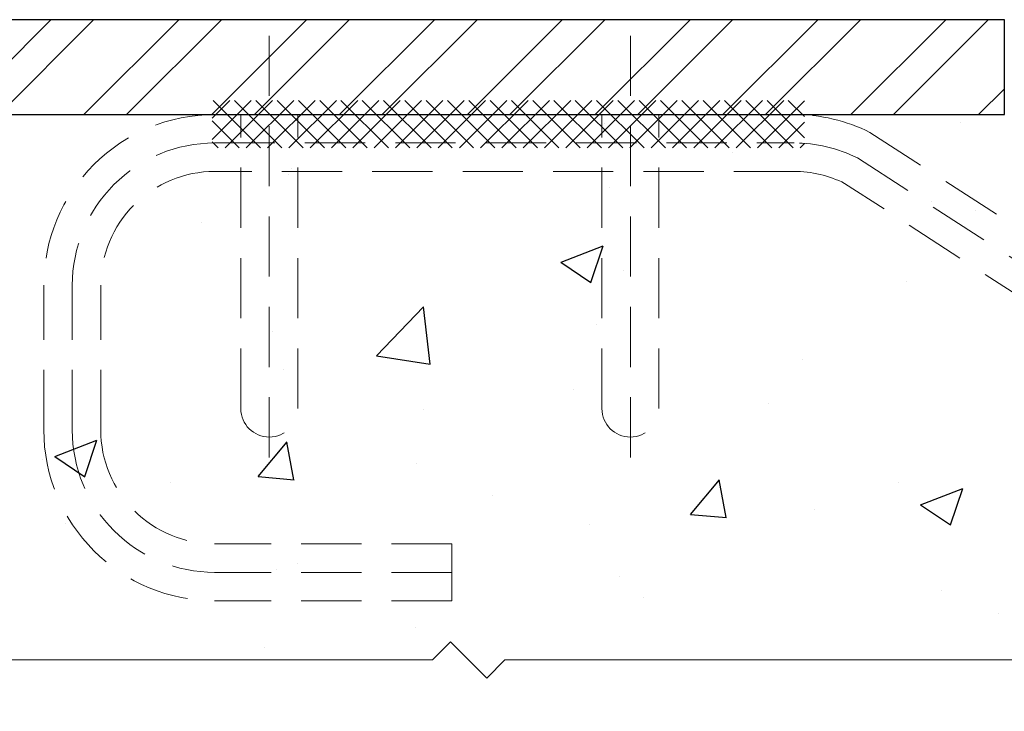
# Model space of a CAD drawing. Extents: x 486 to 3647, y -4884 to -3374.
# Drawn here: x 1138 to 1242, y -3552 to -3479 of the extents above; entities that cross this region are included whole.
import ezdxf
from ezdxf import colors
from ezdxf.entities.mleader import LeaderData, LeaderLine
from ezdxf.math import Vec2, Vec3

# ---------------------------------------------------------------- set-up
doc = ezdxf.new("R2010")
doc.units = 0
doc.linetypes.add('HIDDEN', pattern=[9.525, 6.35, -3.175])
doc.layers.add('SECTION', color=3, linetype='CONTINUOUS')
for name, color, linetype, lineweight in [('TCL01 thick', 6, 'CONTINUOUS', 20), ('TCL02 thin', 1, 'CONTINUOUS', 25), ('TCL04 hid thin', 1, 'HIDDEN', 9), ('TCL06 text', 7, 'CONTINUOUS', 20)]:
    doc.layers.add(name, color=color, linetype=linetype, lineweight=lineweight)
doc.styles.get("Standard").update_dxf_attribs({"font": 'isocpeur.ttf', "width": 0.8})

# ---------------------------------------------------------------- blocks, each defined once
blk = doc.blocks.new('*U23')
at = {"layer": 'TCL01 thick', "color": 0}
blk.add_lwpolyline([(100756.16, -54808.28), (100674.49, -54808.28), (100672.58, -54810.19), (100668.77, -54806.38), (100666.87, -54808.28), (100592.52, -54808.28)], dxfattribs=at)
blk = doc.blocks.new('CI-PL-1')
at = {"layer": 'TCL02 thin'}
h = blk.add_hatch(dxfattribs=at)
h.set_pattern_fill('ANSI32', color=256)
h.set_pattern_definition([(45, (0, -94.166), (-6.735192, 6.735192), []), (45, (4.49, -94.166), (-6.735192, 6.735192), [])])
h.paths.add_polyline_path([(1241.59, -3574), (1111.59, -3574), (1111.59, -3584), (1241.59, -3584)])
at = {"layer": 'SECTION'}
blk.add_lwpolyline([(1111.59, -3584), (1241.59, -3584), (1241.59, -3574), (1111.59, -3574)], close=True, dxfattribs=at)

msp = doc.modelspace()

# ---------------------------------------------------------------- hatches: boundary and pattern name
at = {"layer": 'TCL02 thin'}
h = msp.add_hatch(dxfattribs=at)
h.set_pattern_fill('AR-CONC', color=256, scale=0.25)
h.set_pattern_definition([(50, (-6506.173, 151.244), (45.54617, -3.98477), [4.7625, -52.3875]), (355, (-6506.173, 151.244), (-8.81086, 47.7642), [3.81, -41.91015]), (100.45144, (-6502.38, 150.912), (36.73531, 43.77944), [4.0475, -44.52256]), (46.1842, (-6506.173, 163.944), (67.76976, -10.5106), [7.14375, -78.58125]), (96.6356, (-6500.526, 163.07), (59.35103, 61.85653), [6.07126, -66.7839]), (351.18415, (-6506.17, 163.944), (59.35103, 61.85653), [5.715, -62.86493]), (21, (-6499.823, 160.77), (37.9036, -25.5663), [4.7625, -52.3875]), (326, (-6499.823, 160.77), (15.4505, 46.047), [3.81, -41.91]), (71.45144, (-6496.665, 158.64), (53.3541, 20.4807), [4.0475, -44.52248]), (37.5, (-6506.173, 151.244), (0.77215, 21.13876), [0, -41.402, 0, -42.545, 0, -42.06875]), (7.5, (-6506.173, 151.244), (16.704916, 25.045144), [0, -24.257, 0, -40.4495, 0, -16.03375]), (327.5, (-6520.334, 151.244), (33.89765, -1.432186), [0, -15.875, 0, -49.53, 0, -65.7225]), (317.5, (-6526.684, 151.244), (37.0323, 6.35662), [0, -20.6375, 0, -32.893, 0, -46.6725])])
h.paths.add_polyline_path([(1111.59, -3546.6), (1111.59, -3489.09), (1241.59, -3489.09), (1241.59, -3479.09), (1266.09, -3479.09), (1266.09, -3546.6)])
h = msp.add_hatch(dxfattribs=at)
h.set_pattern_fill('ANSI37', color=256, scale=0.5, style=0)
h.set_pattern_definition([(45, (-6698.639, -3513.1764), (-1.122532, 1.122532), []), (135, (-6698.639, -3513.1764), (-1.122532, -1.122532), [])])
h.paths.add_polyline_path([(1158.1, -3492.6), (1220.52, -3492.6), (1220.52, -3487.6), (1158.1, -3487.6)])

# ---------------------------------------------------------------- linework, layer by layer
at = {"layer": 'TCL01 thick'}
msp.add_lwpolyline([(1111.59, -3552), (1111.59, -3489.09), (1241.59, -3489.09)], dxfattribs=at)
at = {"layer": 'TCL04 hid thin'}
for p, q in [((1161.12, -3520.09), (1161.12, -3489.09)), ((1167.12, -3520.09), (1167.12, -3489.09)), ((1199.18, -3520.09), (1199.18, -3489.09)), ((1205.18, -3520.09), (1205.18, -3489.09)), ((1183.36, -3534.35), (1183.36, -3540.35))]:
    msp.add_line(p, q, dxfattribs=at)
for points in [[(1164.12, -3525.23), (1164.12, -3478.11)], [(1202.18, -3525.23), (1202.18, -3478.11)]]:
    msp.add_lwpolyline(points, dxfattribs=at)
for points in [[(1183.36, -3540.35), (1158.36, -3540.35, -0.414214), (1140.36, -3522.35), (1140.36, -3507.09, -0.414214), (1158.36, -3489.09, -0.414214)], [(1158.36, -3489.09), (1219.43, -3489.09, -0.11571), (1227.43, -3490.97), (1263.55, -3514.39, 0.056556), (1266.09, -3515.31, 0.056556)], [(1183.36, -3537.35), (1158.36, -3537.35, -0.414214), (1143.36, -3522.35), (1143.36, -3507.09, -0.414214), (1158.36, -3492.09), (1219.43, -3492.09, -0.11571), (1226.1, -3493.66), (1262.21, -3517.08, 0.0685), (1266.09, -3518.38, 0.0685)], [(1183.36, -3534.35), (1158.36, -3534.35, -0.414214), (1146.36, -3522.35), (1146.36, -3507.09, -0.414214), (1158.36, -3495.09)], [(1266.09, -3521.42, -0.076413), (1260.88, -3519.76), (1224.76, -3496.35, 0.11571), (1219.43, -3495.09), (1158.36, -3495.09)]]:
    msp.add_lwpolyline(points, format="xyb", dxfattribs=at)
for centre in [(1164.12, -3520.09), (1202.18, -3520.09)]:
    msp.add_arc(centre, 3, 180, 0, dxfattribs=at)

# ---------------------------------------------------------------- block references
at = {"layer": 'TCL01 thick', "color": 6}
msp.add_blockref('*U23', (-99485.54, 51261.69), dxfattribs=at)
at = {"layer": 'TCL02 thin'}
msp.add_blockref('CI-PL-1', (0, 94.9), dxfattribs=at)

# ---------------------------------------------------------------- leaders
at = {"layer": 'TCL06 text'}
ml = msp.add_multileader_mtext('Standard', dxfattribs=at)
ml.set_content('CAST IN PLATE', color=256)
ml.set_leader_properties()
ml.build(insert=Vec2(0, 0))
ml.multileader.update_dxf_attribs({"dogleg_length": 3})
ctx = ml.context
ctx.base_point, ctx.plane_origin = Vec3(1134.68, -3445.67), Vec3(1172.97, -3482.41)
notes = []
notes.append((ctx, [(1, (1, 1, 0), (1131.68, -3445.67), (1, 0), 3, [(0, [(1115.78, -3484.91)], 0, [])])]))
ctx.mtext.insert, ctx.mtext.flow_direction = Vec3(1136.68, -3443.66), 5
for ctx, leaders in notes:
    for number, flags, end, landing, length, lines in leaders:
        leader = LeaderData()
        leader.index, (leader.has_last_leader_line, leader.has_dogleg_vector, leader.attachment_direction) = number, flags
        leader.last_leader_point, leader.dogleg_vector, leader.dogleg_length = Vec3(end), Vec3(landing), length
        for number, points, colour, breaks in lines:
            line = LeaderLine()
            line.index, line.vertices, line.color, line.breaks = number, Vec3.list(points), colors.encode_raw_color(colour), breaks
            leader.lines.append(line)
        ctx.leaders.append(leader)

doc.saveas('drawing.dxf')
